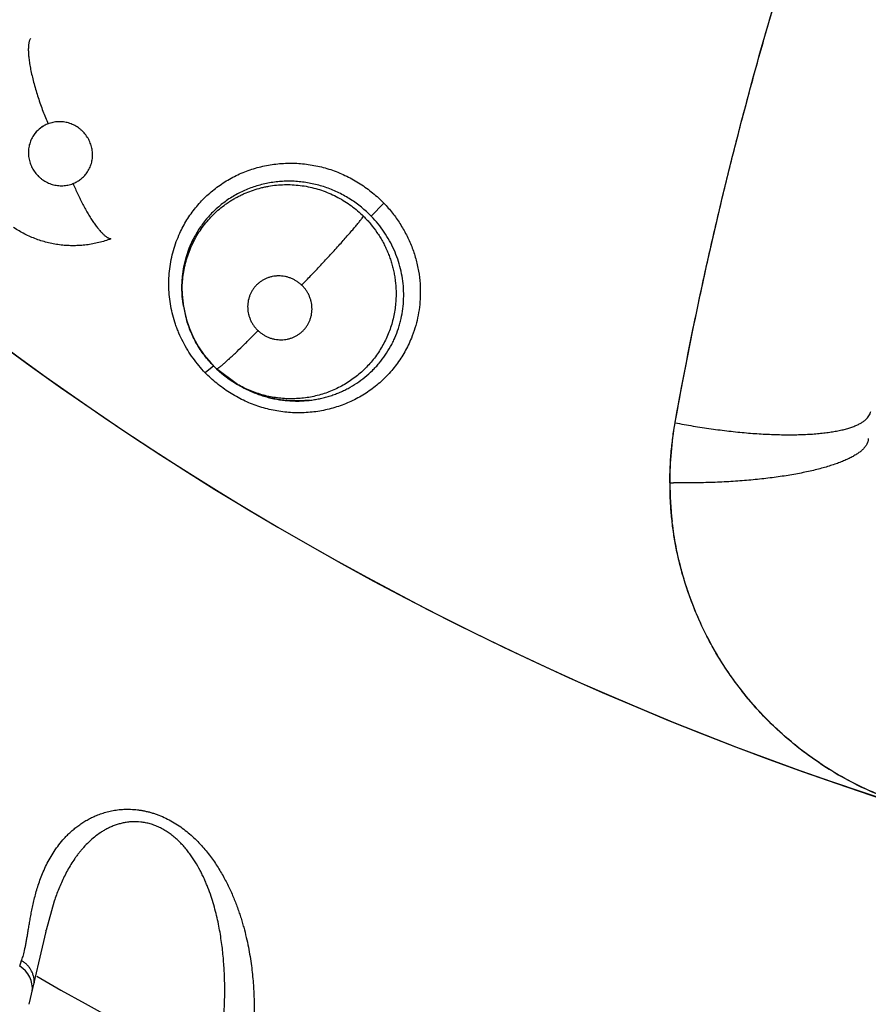
# Model space of a CAD drawing. Units: inches. Extents: x 0.7 to 21.3, y 0.5 to 16.
# Drawn here: x 7 to 7.1, y 14.3 to 14.4 of the extents above; entities that cross this region are included whole.
import ezdxf

# ---------------------------------------------------------------- set-up
doc = ezdxf.new("R2010")
doc.units = ezdxf.units.IN
doc.header["$LTSCALE"] = 1.21
doc.header["$MEASUREMENT"] = 0
doc.layers.get('0').update_dxf_attribs({"linetype": 'CONTINUOUS'})
doc.layers.add('AXIS', color=7, linetype='CONTINUOUS')

msp = doc.modelspace()

# ---------------------------------------------------------------- linework, layer by layer
at = {"color": 7, "linetype": 'CONTINUOUS'}
for p, q in [((7.0429507393, 14.4166843702), (7.0448077331, 14.4186071003)), ((7.015365337, 14.4038424039), (7.0152220034, 14.4049459786)), ((7.0154004497, 14.4035394566), (7.0153539265, 14.4038409219)), ((7.0154037639, 14.4035180276), (7.015400451, 14.4035394568)), ((7.0185944046, 14.3937558356), (7.019842063, 14.3947908782)), ((7.0202242338, 14.3943365949), (7.0202294123, 14.3943302399)), ((7.0233183213, 14.3920313578), (7.0202242345, 14.3943365944)), ((7.0233244827, 14.3920278288), (7.0233183213, 14.3920313578)), ((7.0233280276, 14.3920258), (7.0236858191, 14.3918211186)), ((6.9964389472, 14.3162389687), (6.995247715, 14.311976479)), ((6.9952046153, 14.311790331), (6.9927236051, 14.3011040721)), ((6.9952482378, 14.3119782216), (6.9952278497, 14.3118900723)), ((6.9952287355, 14.3118898784), (6.9952474394, 14.3119752904)), ((6.9913862287, 14.3067147192), (6.9916605023, 14.3075098837))]:
    msp.add_line(p, q, dxfattribs=at)
for points in [[(7.0152220034, 14.4049459786), (7.0151655734, 14.4063955775), (7.0152408502, 14.4078426154), (7.0154475825, 14.4092692112), (7.0157832641, 14.4106656124), (7.0162453131, 14.4120202195), (7.0168248372, 14.4133163644)], [(7.0154016592, 14.4035307908), (7.0154793495, 14.4030724107), (7.0158152353, 14.4016302693), (7.0162843118, 14.4002227571), (7.0168838342, 14.3988579804), (7.0176076126, 14.3975542236), (7.0184480211, 14.3963265972), (7.0193903136, 14.395188646), (7.0202294193, 14.3943302333)], [(7.0202294123, 14.3943302399), (7.0210419219, 14.3936101129), (7.0221164638, 14.3927928604), (7.0233259046, 14.3920262832)], [(7.0338704241, 14.3896993036), (7.0324632093, 14.3895982884), (7.0310488688, 14.3896198513), (7.0296367336, 14.3897633859), (7.0282440055, 14.3900266942), (7.0268769988, 14.3904073355), (7.0255387106, 14.3909054111), (7.024251692, 14.3915105259), (7.0236927935, 14.3918331988)]]:
    msp.add_lwpolyline(points, dxfattribs=at)
for centre, radius, start, end in [((7.2584556508, 14.7630234685), 0.4539896007, 230.0376424142, 310.1443776296), ((7.0308843273, 14.4062836879), 0.0157267971, 158.8064578963, 159.1321456945), ((7.0306308638, 14.4063891751), 0.0154523424, 153.4206407566, 158.8313770175), ((7.0311849429, 14.4062970519), 0.0160198995, 180.5298503402, 180.7095610057), ((7.0312171848, 14.4062975123), 0.0160521446, 180.7097804038, 181.600231388), ((7.0312481785, 14.4062982202), 0.0160831459, 181.5996686251, 187.8048487453), ((7.0310637139, 14.4059478647), 0.0158474874, 180.7992542665, 187.6411460043), ((7.0313422343, 14.4063113584), 0.0161781146, 187.8057123206, 188.7126186853), ((7.0309872268, 14.4059378771), 0.0157703514, 187.6421321434, 188.7475920073), ((7.031200229, 14.4059766604), 0.0159867832, 188.8465842076, 196.1632922983), ((7.0311028831, 14.4059493183), 0.0158856737, 196.1663126729, 196.6518061185), ((7.0320424708, 14.4064236775), 0.0168255316, 240.2338245533, 240.9560154276), ((7.0321240809, 14.4065785586), 0.0170005566, 240.9689717339, 247.2743748486), ((7.0320241701, 14.4059646893), 0.0163765584, 270.8242734878, 271.1615373782), ((7.0320282839, 14.4058244164), 0.0162362311, 271.1570575551, 276.4701979961), ((7.1370991874, 14.3777767839), 0.0503601573, 180.1812613839, 186.6549715442), ((7.0893240234, 14.535543521), 0.1579472071, 269.0623362064, 269.2505099061), ((7.1363233072, 14.377697536), 0.049595928, 219.833790357, 220.0887063511), ((7.1363118269, 14.3776625513), 0.0495629241, 236.1317419569, 236.3116255464), ((7.1363081366, 14.37764784), 0.0495486368, 236.3057403888, 250.6310894722), ((7.0592722681, 14.2971336069), 0.0657225581, 167.0267919504, 167.2647760243), ((6.9894837223, 14.3034471944), 0.00375, 352.9379133225, 59.6612388878), ((7.2584556508, 14.7630234682), 0.52875, 239.9769385133, 295.2968604826)]:
    msp.add_arc(centre, radius, start, end, dxfattribs=at)
for points, knots in [([(7.0875194436, 14.3864496426), (7.0891480404, 14.3955476111), (7.0928594308, 14.4137051926), (7.0997532859, 14.4406883991), (7.107974185, 14.4674056641), (7.1143224737, 14.484963), (7.1177126929, 14.4936724982)], [0, 0, 0, 0, 0.2485532981, 0.4981608637, 0.7486638504, 1, 1, 1, 1]), ([(7.0875284873, 14.3864869429), (7.0884815316, 14.3918302247), (7.0900335255, 14.3998287761), (7.0923360506, 14.4104500908), (7.0941797281, 14.4184044179), (7.09613663, 14.4263411176), (7.0982059717, 14.4342587354), (7.1003888031, 14.4421552046), (7.1019192482, 14.4474013253), (7.1027035514, 14.4500201867)], [0, 0, 0, 0, 0.2491458832, 0.3739361363, 0.4988685707, 0.6239426744, 0.7491569672, 0.8745100348, 1, 1, 1, 1]), ([(6.9929408897, 14.4427588991), (6.9929158128, 14.4427161155), (6.9928684625, 14.4426224283), (6.9928087175, 14.4424673787), (6.9927572395, 14.4422903488), (6.9927145925, 14.4420908744), (6.9926813336, 14.4418686157), (6.9926578418, 14.4416234613), (6.9926445552, 14.4413554354), (6.9926419187, 14.4410646441), (6.9926503472, 14.4407514033), (6.9926774255, 14.4402901114), (6.9927418017, 14.4396624225), (6.9928629004, 14.4388550372), (6.9930289361, 14.4379818322), (6.9932382975, 14.4370554577), (6.9934871654, 14.4360897244), (6.9937715142, 14.4350996711), (6.9940856534, 14.4341002209), (6.9944240794, 14.4331058998), (6.9947803988, 14.4321299672), (6.9951488228, 14.4311840459), (6.9954037864, 14.4305672755), (6.995532174, 14.4302656295)], [0, 0, 0, 0, 0.011468421, 0.0242177708, 0.0383773413, 0.0540593151, 0.0713559151, 0.0903205036, 0.1109903715, 0.1333963323, 0.1575552269, 0.1834424203, 0.2402432415, 0.3034016645, 0.372193461, 0.4457514244, 0.5229999714, 0.6027931835, 0.6839391637, 0.7652566564, 0.8456721679, 0.9241858906, 1, 1, 1, 1]), ([(6.995532174, 14.4302656295), (6.9953429585, 14.4301920536), (6.9949757178, 14.4300194902), (6.9942972827, 14.4295837585), (6.9938608254, 14.4291554007), (6.9936149597, 14.4288391597)], [0, 0, 0, 0, 0.2522620149, 0.5022623305, 1, 1, 1, 1]), ([(6.9955248252, 14.4302563348), (6.9953408385, 14.4301780451), (6.9949807221, 14.4300006067), (6.9944746123, 14.4296746245), (6.9940119278, 14.4292898145), (6.9937399055, 14.4289948105), (6.993615566, 14.4288387057)], [0, 0, 0, 0, 0.2498668009, 0.5004474117, 0.7506066369, 1, 1, 1, 1]), ([(7.0011250141, 14.4229240508), (7.0012797028, 14.4231214893), (7.0015542824, 14.4235461512), (7.0018512819, 14.4242444228), (7.0019999356, 14.424861656), (7.0020568855, 14.4253661973), (7.0020723198, 14.4258761582), (7.0020141818, 14.4265157321), (7.0018551466, 14.4271395813), (7.0016687658, 14.4276199658), (7.0014427139, 14.4280859833), (7.0010904651, 14.4286342564), (7.0006567492, 14.4291221753), (7.0002668317, 14.4294688232), (6.9998501113, 14.4297835315), (6.9992850723, 14.4301128077), (6.998675883, 14.4303481289), (6.9981724897, 14.4304738614), (6.9977896303, 14.4305353262), (6.9974038539, 14.4305633628), (6.9968902864, 14.4305586829), (6.9962553857, 14.4304782846), (6.995763187, 14.4303413621), (6.9955248252, 14.4302563348)], [0, 0, 0, 0, 0.061088893, 0.1224071447, 0.1840143135, 0.2149468248, 0.2459527638, 0.3081529234, 0.3706584592, 0.4020508809, 0.4335297558, 0.4966863842, 0.5600797138, 0.5918496872, 0.6236395304, 0.6871468644, 0.7504290616, 0.7819581232, 0.8133905299, 0.8447487971, 0.8760501541, 0.9383622788, 1, 1, 1, 1]), ([(6.993615566, 14.4288387057), (6.9934589189, 14.4286420396), (6.9931804534, 14.4282183666), (6.9928779928, 14.4275203122), (6.99272514, 14.4269023794), (6.9926651058, 14.4263968489), (6.99264676, 14.4258856591), (6.9927016476, 14.4252441244), (6.9928580826, 14.4246178891), (6.993042841, 14.4241354391), (6.9932675685, 14.4236672367), (6.9936186803, 14.4231161002), (6.9940519412, 14.4226253386), (6.994441901, 14.4222765245), (6.9948589383, 14.4219597549), (6.9954247946, 14.4216281255), (6.9960352681, 14.4213908781), (6.9965398981, 14.4212639416), (6.996923774, 14.4212017713), (6.9973106288, 14.4211731998), (6.9978256812, 14.4211773812), (6.9984624649, 14.4212575462), (6.9989561248, 14.4213946877), (6.9991951687, 14.4214799264)], [0, 0, 0, 0, 0.0610706159, 0.1223789655, 0.183981121, 0.214910778, 0.2459129455, 0.308103323, 0.3705987968, 0.4019877361, 0.4334647912, 0.4966215362, 0.5600188839, 0.5917923008, 0.6235865195, 0.6871034637, 0.750395034, 0.7819285685, 0.8133654096, 0.8447284932, 0.8760349298, 0.9383564114, 1, 1, 1, 1]), ([(7.014871416, 14.4142263176), (7.0151749299, 14.4148871248), (7.0158660299, 14.416171841), (7.0169224764, 14.4176578637), (7.0178730602, 14.4187611364), (7.0186371982, 14.4195434952), (7.0194499402, 14.4202769006), (7.0205950429, 14.4211860367), (7.0221331385, 14.4221882928), (7.0237859064, 14.4229946947), (7.0251633824, 14.4235146837), (7.0262225486, 14.4238404348), (7.0273022623, 14.424100874), (7.0287648488, 14.4243607133), (7.0302518938, 14.4244877182), (7.031744005, 14.4244807199), (7.0332390779, 14.4243834462), (7.0350973299, 14.424092995), (7.0369105069, 14.423583126), (7.0383183106, 14.4230463908), (7.0393494886, 14.4225793813), (7.0403509552, 14.42204986), (7.0416424301, 14.4212667614), (7.0431671766, 14.4201540821), (7.0442827265, 14.4191376732), (7.0448103446, 14.4186028189)], [0, 0, 0, 0, 0.0612900124, 0.122585331, 0.1532653976, 0.1839665098, 0.2146983099, 0.2454710945, 0.3071325416, 0.3690090333, 0.4000514592, 0.4311617613, 0.4623453574, 0.4936035329, 0.5563075803, 0.5877755039, 0.6193078208, 0.6825167793, 0.7459014151, 0.7776562317, 0.8094391842, 0.8412499009, 0.8730789037, 0.936676911, 1, 1, 1, 1]), ([(6.9991951687, 14.4214799264), (6.9993818168, 14.4215589966), (6.9997469574, 14.4217389456), (7.0002592258, 14.4220709458), (7.0007264434, 14.4224635874), (7.0010001933, 14.4227647345), (7.0011250141, 14.4229240508)], [0, 0, 0, 0, 0.2498187762, 0.500387584, 0.7505696667, 1, 1, 1, 1]), ([(6.999202508, 14.4214895827), (6.9994248737, 14.4209692154), (6.9997724526, 14.4201943707), (7.0002646393, 14.4191789097), (7.0006448773, 14.4184350184), (7.0010328736, 14.4177174997), (7.0014246931, 14.4170346705), (7.0018165326, 14.4163946583), (7.0022040471, 14.415804706), (7.0025834166, 14.4152713168), (7.0029504717, 14.4147995417), (7.0033019255, 14.4143933862), (7.0035882842, 14.414101847), (7.0038077946, 14.4139047894), (7.0039608106, 14.413779699), (7.0041078771, 14.4136718335), (7.0042487835, 14.413581035), (7.004383478, 14.4135070859), (7.0045472162, 14.4134337847), (7.0046715492, 14.4133971132), (7.0047522411, 14.4133846272)], [0, 0, 0, 0, 0.1694365424, 0.2541953453, 0.3378613483, 0.4195592044, 0.4984081906, 0.5735523708, 0.6442193164, 0.7097075112, 0.7694832263, 0.8231263015, 0.870447287, 0.891719422, 0.911423754, 0.929600409, 0.9462983417, 0.9615829396, 0.975551915, 1, 1, 1, 1]), ([(7.0152177684, 14.4057268059), (7.0152125259, 14.4061060936), (7.015229267, 14.4068631621), (7.0153190594, 14.4078047162), (7.015431317, 14.4085509089), (7.0155357772, 14.4091080209), (7.0156609764, 14.4096625951), (7.01580716, 14.4102138611), (7.0159737383, 14.4107602743), (7.0162213433, 14.4114780839), (7.0165784072, 14.4123545761), (7.0170837725, 14.4133702792), (7.0176653516, 14.414347112), (7.0183200122, 14.4152816258), (7.0190420375, 14.4161669695), (7.0198266087, 14.4169950919), (7.0206714746, 14.4177609508), (7.0214236104, 14.418345081), (7.0220530255, 14.4187797004), (7.0225389518, 14.4190893455), (7.0230355529, 14.4193803779), (7.0235414747, 14.4196516023), (7.0240562392, 14.4199029372), (7.0247554148, 14.4202124914), (7.0256538101, 14.4205516667), (7.0265775948, 14.4208230841), (7.0273296246, 14.4209989971), (7.0280877449, 14.4211464372), (7.0290433653, 14.4212775243), (7.0301999056, 14.4213492224), (7.0313624548, 14.4213332369), (7.0325248786, 14.4212319717), (7.0336767821, 14.4210467346), (7.0348098255, 14.4207772825), (7.0359206085, 14.4204239408), (7.03700642, 14.4199882804), (7.0380598457, 14.419475286), (7.0390704732, 14.4188873789), (7.0400330509, 14.4182303561), (7.0409466267, 14.4175050455), (7.0415198205, 14.4169777688), (7.0417973146, 14.416703487)], [0, 0, 0, 0, 0.0308908927, 0.0616056865, 0.0769544452, 0.0923309608, 0.1077551861, 0.1232432022, 0.1387653642, 0.154264319, 0.1850684087, 0.2157633528, 0.2465673405, 0.2775631385, 0.3086000022, 0.3395199646, 0.3703748745, 0.4013762808, 0.4169938633, 0.4326534945, 0.4482887122, 0.4638576623, 0.4793900524, 0.4949278411, 0.5261153241, 0.5575150421, 0.5732595743, 0.5889984609, 0.6203978352, 0.6517328233, 0.6832771623, 0.7149923236, 0.7466726143, 0.778204499, 0.8097494597, 0.8415101722, 0.8733988899, 0.9050841188, 0.9366404178, 0.9682257465, 1, 1, 1, 1]), ([(7.0429507391, 14.4166843704), (7.0427219837, 14.4169195612), (7.0422522605, 14.4173756936), (7.0415108595, 14.4180170358), (7.0407356953, 14.4186133441), (7.039927283, 14.4191653183), (7.0390856458, 14.4196717228), (7.0382142249, 14.4201293331), (7.0373198726, 14.4205362685), (7.0364076761, 14.4208894324), (7.0354793173, 14.421187698), (7.0345346663, 14.4214310168), (7.0335759656, 14.421619249), (7.0326082364, 14.421752093), (7.0316382053, 14.4218285546), (7.0306701635, 14.4218472603), (7.0297055194, 14.4218079996), (7.028744879, 14.4217120354), (7.0277914724, 14.4215587936), (7.0268514116, 14.4213492119), (7.0259301212, 14.4210846529), (7.0250306625, 14.4207666245), (7.02415294, 14.4203955316), (7.0232987302, 14.419970364), (7.0224722248, 14.4194946563), (7.0216791895, 14.4189719983), (7.0209238849, 14.4184041588), (7.0202065732, 14.4177913537), (7.0195277122, 14.4171341851), (7.0188890003, 14.4164356002), (7.0182939482, 14.4157001012), (7.017746388, 14.4149320695), (7.0172489876, 14.4141338655), (7.0169516039, 14.4135828642), (7.0168115947, 14.4133031239)], [0, 0, 0, 0, 0.0319504409, 0.0637199227, 0.0954144885, 0.1271377034, 0.1589950649, 0.191014111, 0.222935891, 0.2546300396, 0.2862178729, 0.3178389592, 0.3495711448, 0.3813084106, 0.412910789, 0.4442744728, 0.475540132, 0.5068732299, 0.5382351029, 0.5695207346, 0.6006100211, 0.6315221731, 0.6623711435, 0.6933529436, 0.7243836139, 0.7551823734, 0.7857872221, 0.8163459029, 0.8469970604, 0.8777402077, 0.90846813, 0.9390719267, 0.9695365719, 1, 1, 1, 1]), ([(7.0448103446, 14.4186028189), (7.0452434454, 14.4181420306), (7.0460698013, 14.4171809613), (7.0471734064, 14.4156345626), (7.0479677443, 14.414265459), (7.0485178669, 14.4131297558), (7.0488850113, 14.4122602117), (7.0492055946, 14.4113744797), (7.0495705751, 14.410176739), (7.049910354, 14.408650848), (7.0501298482, 14.406793544), (7.0501494117, 14.4055484699), (7.0501273065, 14.404928654)], [0, 0, 0, 0, 0.125939868, 0.2520252315, 0.3778611613, 0.4406233627, 0.5032504508, 0.5657490323, 0.628130452, 0.7525236655, 0.8764834685, 1, 1, 1, 1]), ([(7.0327341202, 14.4065957293), (7.0331885269, 14.4070610655), (7.0341247515, 14.4080295741), (7.0355397233, 14.4095216084), (7.0369608907, 14.4110505589), (7.0381101586, 14.4123146358), (7.0389717089, 14.4132817958), (7.039555061, 14.4139465399), (7.0400836918, 14.4145594944), (7.0405521312, 14.4151137285), (7.0409568826, 14.4156046382), (7.0412963877, 14.4160292636), (7.041570915, 14.4163869347), (7.0417293063, 14.4166051402), (7.0417973163, 14.4167034871)], [0, 0, 0, 0, 0.1436397835, 0.2974858188, 0.4541187303, 0.6046378863, 0.6747762106, 0.7401689518, 0.7999559594, 0.8535325789, 0.9004301939, 0.9404666668, 0.9735927962, 1, 1, 1, 1]), ([(7.0417973156, 14.4167034879), (7.0421652179, 14.4163398442), (7.042863711, 14.4155803791), (7.0436404884, 14.4145527999), (7.0441996315, 14.4136927101), (7.0445883727, 14.413027117), (7.0449450297, 14.4123423836), (7.0452685456, 14.4116425142), (7.0455573728, 14.4109313963), (7.0458104274, 14.4102110419), (7.0460277065, 14.409481574), (7.0462093791, 14.4087427052), (7.0463554812, 14.4079950649), (7.0465027972, 14.4069905229), (7.0465600873, 14.4062300313), (7.0465738825, 14.4057233227)], [0, 0, 0, 0, 0.1264936513, 0.2518657719, 0.3144960651, 0.3772705463, 0.4402744021, 0.5032155646, 0.5657408984, 0.6278900391, 0.6898454719, 0.7517904179, 0.8138774017, 0.8760479142, 1, 1, 1, 1]), ([(7.0476754167, 14.4060848897), (7.0476458406, 14.4065741491), (7.0475428021, 14.4075499041), (7.0472586805, 14.4089929007), (7.0468432681, 14.4104075717), (7.0462992961, 14.4117860472), (7.0456347705, 14.4131169835), (7.0448530893, 14.4143847585), (7.0439626006, 14.4155818399), (7.0432992977, 14.4163260171), (7.0429507435, 14.4166843771)], [0, 0, 0, 0, 0.124094761, 0.2480224572, 0.3718656765, 0.4968530473, 0.6227254024, 0.7480017542, 0.873434386, 1, 1, 1, 1]), ([(7.0047521983, 14.4133846109), (7.0044628869, 14.4132740453), (7.0038791401, 14.4130708745), (7.0029882483, 14.412820212), (7.0020857011, 14.41262421), (7.0011715197, 14.4124818859), (7.0002460738, 14.4123944019), (6.9993137445, 14.4123629565), (6.9983812329, 14.412386242), (6.9974541297, 14.4124649083), (6.9965340506, 14.412599163), (6.995620836, 14.4127890408), (6.9947165588, 14.413033534), (6.9938258584, 14.4133307866), (6.9929549101, 14.4136788792), (6.9921076875, 14.414077396), (6.9912852402, 14.4145256342), (6.9907545603, 14.4148561809), (6.9904936714, 14.4150294723)], [0, 0, 0, 0, 0.0623310502, 0.1243015499, 0.1861451216, 0.2480906087, 0.3103876475, 0.3731066143, 0.4357178024, 0.4980059781, 0.5602442041, 0.6227316621, 0.6856100497, 0.7486573303, 0.8115987333, 0.8742610617, 0.9369688086, 1, 1, 1, 1]), ([(7.0185823262, 14.3937372618), (7.0179404121, 14.3944149017), (7.0170449569, 14.3954996229), (7.0160108826, 14.3970558567), (7.0153200467, 14.3982743365), (7.0148205996, 14.399327291), (7.0144705775, 14.4001884888), (7.0141547656, 14.4010596577), (7.0138229751, 14.4021677736), (7.0134284679, 14.4039678886), (7.0132376306, 14.4058029374), (7.0132558356, 14.4076360609), (7.0133735484, 14.4090017665), (7.0135937195, 14.4103516546), (7.013914983, 14.4116785224), (7.014335876, 14.4129748616), (7.0146822274, 14.4138144183), (7.014871416, 14.4142263176)], [0, 0, 0, 0, 0.1266584818, 0.1900770768, 0.2533993561, 0.3165539764, 0.3480602785, 0.3795148847, 0.4422701684, 0.5048482371, 0.6294103468, 0.6914909399, 0.7534242665, 0.8152263533, 0.8769107367, 0.9384937026, 1, 1, 1, 1]), ([(7.0161891377, 14.4118857902), (7.0161019926, 14.4116571949), (7.015938539, 14.411196553), (7.015726755, 14.410495957), (7.0155489119, 14.4097879241), (7.0154042209, 14.4090732524), (7.0152925867, 14.4083515007), (7.0151883363, 14.4073776819), (7.0151611801, 14.4066407373), (7.0151657284, 14.4061489079)], [0, 0, 0, 0, 0.125230532, 0.2500946214, 0.374521492, 0.4987853534, 0.6232228488, 0.7482259718, 1, 1, 1, 1]), ([(7.0327341199, 14.4065957296), (7.0326202634, 14.4067037762), (7.0323828852, 14.4069086217), (7.0319992998, 14.4071803775), (7.0316596207, 14.4073758312), (7.0313768042, 14.4075123293), (7.031088314, 14.4076351729), (7.0307188293, 14.4077623411), (7.0302633297, 14.4078706824), (7.0298000247, 14.4079343417), (7.0294110539, 14.4079504608), (7.0291016294, 14.4079402533), (7.0287944388, 14.407914767), (7.0284134071, 14.407854734), (7.0279669224, 14.4077379919), (7.0275363594, 14.407578069), (7.0271935806, 14.4074101296), (7.0269308277, 14.4072554104), (7.0266766418, 14.407088231), (7.0263764806, 14.4068567237), (7.0260473702, 14.4065436991), (7.025751804, 14.4061988375), (7.0254919821, 14.4058267574), (7.025271588, 14.405430844), (7.0251227209, 14.4050836462), (7.0250244028, 14.4047970357), (7.0249401813, 14.4045052525), (7.0248629315, 14.4041336244), (7.0248145014, 14.4036799405), (7.0248113276, 14.4032216247), (7.0248531187, 14.4027635605), (7.0249397212, 14.4023108476), (7.0250480868, 14.4019412716), (7.025156614, 14.40165149), (7.0252791436, 14.4013662134), (7.0254574682, 14.4010212636), (7.025711191, 14.400629119), (7.0260023082, 14.4002609768), (7.0262194734, 14.4000338362), (7.0263334705, 14.3999256602)], [0, 0, 0, 0, 0.0318891147, 0.0635854502, 0.0953744373, 0.1113758297, 0.127364242, 0.1590576948, 0.1906298315, 0.2223368669, 0.2539270115, 0.2695879812, 0.285211509, 0.3165296703, 0.3478169334, 0.3788162062, 0.4096922723, 0.425223145, 0.4407419394, 0.4714805401, 0.5020909481, 0.5328586409, 0.5636010378, 0.5941363664, 0.6247579312, 0.64020702, 0.6556749408, 0.6864346904, 0.7171829942, 0.74822382, 0.7793975103, 0.8104808081, 0.8417233049, 0.8575106749, 0.8733259043, 0.9047810253, 0.9362701064, 0.9680720594, 1, 1, 1, 1]), ([(7.0263334705, 14.3999256602), (7.0264476175, 14.3998173417), (7.0266865211, 14.399611807), (7.027071018, 14.3993392212), (7.0274786807, 14.3991047762), (7.027835517, 14.3989433417), (7.0281297284, 14.398834773), (7.0284281671, 14.3987403863), (7.0288076901, 14.3986501916), (7.0292705027, 14.3985863388), (7.0297364974, 14.3985678836), (7.0302002206, 14.3985949916), (7.0306572205, 14.3986672933), (7.0311032958, 14.3987848131), (7.0315344176, 14.3989447007), (7.0319452515, 14.3991460432), (7.0323321071, 14.3993876677), (7.0326921902, 14.3996669188), (7.0330221079, 14.3999796772), (7.0333175327, 14.4003239759), (7.0335765552, 14.4006962997), (7.0337967668, 14.4010932328), (7.0339756914, 14.4015101355), (7.03408944, 14.4018709901), (7.0341584523, 14.4021664339), (7.0342130775, 14.4024658286), (7.0342535082, 14.4028443786), (7.0342561106, 14.4033022439), (7.034213467, 14.4037602501), (7.0341271614, 14.4042136181), (7.0339969747, 14.4046573592), (7.033852385, 14.4050156934), (7.0337160307, 14.4052946299), (7.0335661509, 14.4055677889), (7.0333544922, 14.4058948027), (7.0330642183, 14.4062621312), (7.0328478166, 14.406487832), (7.0327341199, 14.4065957296)], [0, 0, 0, 0, 0.0319710379, 0.0639144948, 0.0956242294, 0.1273699151, 0.1433538351, 0.159319187, 0.1909426712, 0.2224751744, 0.2540958227, 0.2855401749, 0.3167003156, 0.3479431089, 0.379108217, 0.4099704494, 0.4407361488, 0.4716150222, 0.5023975548, 0.5329405869, 0.5636263836, 0.5943913746, 0.6250052228, 0.6556492573, 0.6711219987, 0.6866241402, 0.7174605549, 0.7483298743, 0.7794982891, 0.8107706806, 0.8419508597, 0.8733053474, 0.8891443545, 0.9050116633, 0.9365871805, 0.9681541903, 1, 1, 1, 1]), ([(7.0465738825, 14.4057233232), (7.0465832646, 14.4053787157), (7.0465793894, 14.4046902068), (7.0465046109, 14.4036607131), (7.0463610683, 14.4026381411), (7.0461505264, 14.4016268556), (7.0458751304, 14.4006342821), (7.0455350546, 14.3996672205), (7.0451330294, 14.3987269655), (7.0446686892, 14.3978144785), (7.0441441419, 14.3969342774), (7.0435628945, 14.3960929792), (7.0429293971, 14.3952949291), (7.0422442622, 14.3945420369), (7.0415082406, 14.3938359015), (7.0407254851, 14.3931783719), (7.0399019612, 14.3925743365), (7.039042014, 14.392028169), (7.0381479693, 14.3915419065), (7.0372207925, 14.3911160886), (7.0362636938, 14.3907516114), (7.0352829364, 14.3904498777), (7.0342858185, 14.390213328), (7.0332759222, 14.3900444152), (7.0322549509, 14.3899427169), (7.0308823242, 14.3898962611), (7.0295065948, 14.389985953), (7.0281504189, 14.3902093333), (7.0271439015, 14.3904427468), (7.0261509221, 14.3907433948), (7.0251777979, 14.3911074176), (7.02423209, 14.3915326195), (7.0236228734, 14.3918560326), (7.0233242349, 14.3920272402)], [0, 0, 0, 0, 0.0314901775, 0.0628389186, 0.094220503, 0.1257435458, 0.157129951, 0.1882434173, 0.2193140809, 0.2504722612, 0.28169742, 0.3128414138, 0.3438097391, 0.3747031099, 0.4057572356, 0.4369108903, 0.4680171544, 0.4989801975, 0.5298971282, 0.5609112703, 0.5921087724, 0.6233811166, 0.6545773321, 0.6856501148, 0.7168436062, 0.7482286261, 0.8110380573, 0.8423428994, 0.8737145258, 0.9053471176, 0.9370480963, 0.968555617, 1, 1, 1, 1]), ([(7.0338578863, 14.3896916004), (7.0341060677, 14.3897197925), (7.0346013548, 14.3897877574), (7.0353392492, 14.3899239505), (7.0360710391, 14.3900947972), (7.0367942513, 14.390300483), (7.0375053867, 14.3905392578), (7.0382010588, 14.3908095507), (7.0388793941, 14.3911109365), (7.0397613174, 14.3915545687), (7.0408233823, 14.3921888879), (7.042018315, 14.3930647023), (7.0429367855, 14.3938858382), (7.0436185542, 14.3945888587), (7.0442655667, 14.3953236684), (7.0450084283, 14.3963013041), (7.0456544322, 14.3973460458), (7.0461088294, 14.3982147979), (7.0465198926, 14.3991014619), (7.046868241, 14.4000175875), (7.0471501411, 14.4009579982), (7.0473885458, 14.4019145878), (7.047602606, 14.4031283222), (7.0477200777, 14.4046037654), (7.0477052686, 14.4055910668), (7.0476754167, 14.40608489)], [0, 0, 0, 0, 0.0316536198, 0.0633278712, 0.0950585055, 0.1268489598, 0.1585775599, 0.1900886884, 0.2213956966, 0.2526066738, 0.3151556485, 0.37790915, 0.4400827302, 0.4710218489, 0.5019748363, 0.5641146415, 0.6263697438, 0.6573852687, 0.6883169246, 0.7501859811, 0.7813703557, 0.8126935755, 0.8750814368, 0.9373048811, 1, 1, 1, 1]), ([(7.0501266372, 14.404910152), (7.050107442, 14.4043868971), (7.0500238696, 14.4033428222), (7.0497639083, 14.4017956234), (7.0493711422, 14.4002801672), (7.0490214336, 14.3992975834), (7.0488251304, 14.3988158208)], [0, 0, 0, 0, 0.2508647228, 0.5010887599, 0.7507573914, 1, 1, 1, 1]), ([(7.0175772503, 14.3976067221), (7.0173968422, 14.3979009233), (7.0170543132, 14.3985026449), (7.0165993419, 14.3994391708), (7.0162043197, 14.4004045821), (7.0159828363, 14.4010647268), (7.0158833931, 14.4013972029)], [0, 0, 0, 0, 0.2487237619, 0.4985869874, 0.7498935509, 1, 1, 1, 1]), ([(7.0202294193, 14.3943302333), (7.020243117, 14.3943172394), (7.020275422, 14.3943193262), (7.0203081975, 14.3943285379), (7.0203329667, 14.3943376432), (7.0203605238, 14.3943498851), (7.0203912942, 14.3943653744), (7.020425186, 14.3943841349), (7.0204771825, 14.3944150975), (7.0205500447, 14.3944625571), (7.0206466071, 14.3945305474), (7.0207561286, 14.3946122787), (7.0208786066, 14.3947078517), (7.0210139578, 14.3948172617), (7.0211620262, 14.3949404481), (7.0213852428, 14.3951307124), (7.0216935154, 14.3954019105), (7.0220956332, 14.3957664308), (7.0225391844, 14.3961782984), (7.0232013491, 14.3968052656), (7.0240898131, 14.397667904), (7.0251977731, 14.3987699835), (7.0259521069, 14.3995353825), (7.0263334707, 14.39992566)], [0, 0, 0, 0, 0.0068087386, 0.0094800476, 0.0126159715, 0.0162409858, 0.0203737957, 0.025027308, 0.0302104937, 0.0421939941, 0.0563747278, 0.0727934047, 0.0914707838, 0.1123963934, 0.1355548586, 0.1609295347, 0.2181667805, 0.2836139737, 0.3566531035, 0.4364447184, 0.6124626828, 0.8032174307, 1, 1, 1, 1]), ([(7.0202242343, 14.3943365943), (7.0199687553, 14.3945794424), (7.0194736826, 14.395082585), (7.0185544695, 14.3961468624), (7.0179434418, 14.3970095542), (7.0175772503, 14.3976067221)], [0, 0, 0, 0, 0.2507512981, 0.5016726605, 1, 1, 1, 1]), ([(7.0488251304, 14.3988158208), (7.0485448132, 14.3981278728), (7.0478950557, 14.3967866969), (7.0468771787, 14.3952269409), (7.0459496478, 14.3940643537), (7.0451989435, 14.3932376278), (7.0443956826, 14.3924603188), (7.0432585211, 14.3914934463), (7.0420291526, 14.3906358469), (7.0407255572, 14.3898991212), (7.0397116588, 14.3894079398), (7.0386664372, 14.3889814531), (7.0375936697, 14.3886218855), (7.0364977683, 14.3883297825), (7.0350105103, 14.3880309542), (7.0334946389, 14.387870287), (7.0319708438, 14.387849878), (7.0304422459, 14.3879241201), (7.0285395754, 14.3881937004), (7.0266808686, 14.3886931634), (7.0252368821, 14.3892277126), (7.0241788573, 14.3896962607), (7.0231511086, 14.3902300368), (7.0218259126, 14.3910222795), (7.0202624038, 14.3921527182), (7.0191209357, 14.3931902634), (7.0185823262, 14.3937372618)], [0, 0, 0, 0, 0.0612959609, 0.1225823498, 0.1532533145, 0.1839424262, 0.2146601717, 0.2454170317, 0.3070406712, 0.3379459556, 0.3689083577, 0.3999338702, 0.431030548, 0.4622031211, 0.4934521219, 0.5561403796, 0.5876033483, 0.6191331381, 0.6823451254, 0.7457489916, 0.7775209694, 0.809326128, 0.8411627113, 0.873017981, 0.9366579366, 1, 1, 1, 1]), ([(7.0255838072, 14.3908863926), (7.0258497414, 14.3907754483), (7.0263857298, 14.3905673406), (7.0272019905, 14.3902972182), (7.0280272819, 14.3900705462), (7.0288608997, 14.3898863249), (7.0297032482, 14.3897447285), (7.0308348471, 14.3896140535), (7.0316905985, 14.3895816366), (7.0322597598, 14.3895898255)], [0, 0, 0, 0, 0.1262474482, 0.25178889, 0.3765468163, 0.5010595269, 0.6256822836, 0.7506057205, 1, 1, 1, 1]), ([(7.0875145045, 14.3864085138), (7.0883916318, 14.3862371493), (7.0901472787, 14.3859178534), (7.0927789078, 14.3855094245), (7.0953852305, 14.3851750197), (7.0979391037, 14.3849180959), (7.1004139495, 14.3847412617), (7.1027840052, 14.3846462963), (7.1046823394, 14.3846358758), (7.1061292919, 14.3846713302), (7.1071547907, 14.3847182886), (7.1081364918, 14.384785905), (7.1090718507, 14.3848740118), (7.1099584435, 14.3849823615), (7.1107939808, 14.3851106633), (7.1115763141, 14.3852585814), (7.112303446, 14.3854257111), (7.1129735364, 14.3856116327), (7.1135849168, 14.3858158638), (7.1141360956, 14.3860379167), (7.1146257614, 14.3862773068), (7.1150527892, 14.386533574), (7.115416165, 14.3868063715), (7.1157149375, 14.3870954821), (7.1159479448, 14.3874006663), (7.1160874723, 14.3876711605), (7.1161627429, 14.3878918943), (7.1161887645, 14.3880035328), (7.1161988706, 14.3880595494)], [0, 0, 0, 0, 0.0896883837, 0.1790543767, 0.2672303156, 0.3533582655, 0.436608713, 0.5161889435, 0.5913557798, 0.6270705624, 0.6614325071, 0.6943690767, 0.7258132364, 0.7557051494, 0.783992473, 0.8106315483, 0.8355894598, 0.8588449572, 0.8803922778, 0.9002438823, 0.9184358754, 0.9350354661, 0.9501496537, 0.9639383076, 0.9766274591, 0.9885196562, 0.9942876953, 1, 1, 1, 1]), ([(7.0867392821, 14.3776174644), (7.0867374883, 14.3790906711), (7.0868333765, 14.3813017761), (7.0871577602, 14.3842294823), (7.0873849997, 14.3856842726), (7.0875145044, 14.3864085138)], [0, 0, 0, 0, 0.5002378591, 0.7501782463, 1, 1, 1, 1]), ([(7.1206322732, 14.3306392042), (7.1192155872, 14.3311139761), (7.1164212326, 14.3321914027), (7.1123910896, 14.334172044), (7.108556675, 14.3365046938), (7.1049596932, 14.3391742699), (7.1016273864, 14.3421502396), (7.0985838291, 14.3454043087), (7.0958532991, 14.3489093037), (7.0934519843, 14.3526324933), (7.091393748, 14.3565418289), (7.089693024, 14.3606056121), (7.0885832384, 14.3640973816), (7.0878871527, 14.3669347303), (7.0874624118, 14.3690799481), (7.0871904772, 14.3708801512), (7.0870230862, 14.3723252328), (7.086889088, 14.3737723066), (7.0867828141, 14.3755851996), (7.0867391162, 14.3784870202), (7.0869125111, 14.3821077424), (7.0872775244, 14.3849827331), (7.0875124757, 14.3864089944)], [0, 0, 0, 0, 0.0634176158, 0.1269184321, 0.1903609864, 0.2536510604, 0.3167798636, 0.3797374201, 0.442511072, 0.5051110666, 0.5675397878, 0.6297897871, 0.6918559957, 0.7228282724, 0.7537566675, 0.7846441726, 0.8000750418, 0.8154979872, 0.846322934, 0.8771264236, 0.9386469231, 1, 1, 1, 1]), ([(7.115844823, 14.384080886), (7.1158448356, 14.3840251253), (7.1158388947, 14.3839129122), (7.1158121798, 14.3837450981), (7.1157676905, 14.3835775366), (7.1156832172, 14.3833505539), (7.1155298697, 14.3830663186), (7.1152796944, 14.3827360281), (7.1149611525, 14.3824102652), (7.1145751706, 14.3820895198), (7.114122693, 14.381774262), (7.1136047982, 14.3814651531), (7.1130227472, 14.3811629256), (7.1123780083, 14.380868329), (7.1116722331, 14.3805821422), (7.110907262, 14.380305126), (7.1100851092, 14.3800380215), (7.1092079512, 14.3797815618), (7.1082781239, 14.3795364347), (7.1072981092, 14.3793033119), (7.1062705267, 14.3790828248), (7.1048158903, 14.3788017256), (7.1028989332, 14.3784884565), (7.1004934355, 14.3781772615), (7.0984097379, 14.3779716204), (7.0966915365, 14.3778381693), (7.0953727059, 14.3777539705), (7.0940383238, 14.3776870279), (7.0926920308, 14.3776364934), (7.0915641904, 14.3776090384), (7.0906587165, 14.3775978287), (7.0899782831, 14.3775941905), (7.0892975788, 14.3775942717), (7.0883907618, 14.3775978657), (7.0877109045, 14.3776038973), (7.0872579638, 14.3776098272)], [0, 0, 0, 0, 0.0054959327, 0.0110511661, 0.0167202703, 0.0225544757, 0.0348903387, 0.0483856954, 0.0632693886, 0.0796995524, 0.0977793008, 0.1175706231, 0.1391047491, 0.162388858, 0.1874121913, 0.2141489903, 0.2425612676, 0.2726012193, 0.3042118072, 0.3373286662, 0.3718806879, 0.4077904885, 0.4833457505, 0.5632822198, 0.6468216267, 0.6896867304, 0.7331389762, 0.7770695254, 0.8213688391, 0.8659235822, 0.8882611855, 0.9106209335, 0.9329895252, 0.9553530663, 1, 1, 1, 1]), ([(7.0908257616, 14.3579619309), (7.0903484502, 14.3590634021), (7.089474767, 14.3612993544), (7.0884148928, 14.3647357576), (7.0876086568, 14.3682322598), (7.0872397074, 14.3705936331), (7.0870976156, 14.371777784)], [0, 0, 0, 0, 0.25083983, 0.5010883875, 0.7507896483, 1, 1, 1, 1]), ([(7.0982383023, 14.3459282351), (7.0974828474, 14.3468338738), (7.0963982347, 14.3482327284), (7.0950562097, 14.3501697159), (7.0937869739, 14.3521485886), (7.0923361836, 14.3547001165), (7.0913238042, 14.3568173819), (7.0908565735, 14.3578909799)], [0, 0, 0, 0, 0.2508908439, 0.376134514, 0.5012274774, 0.7509173615, 1, 1, 1, 1]), ([(7.108691143, 14.3365094071), (7.1077272256, 14.337156358), (7.1058457758, 14.3385175186), (7.1031766004, 14.3407498441), (7.1006744153, 14.3431587556), (7.0991235492, 14.3448757876), (7.0983800243, 14.3457591052)], [0, 0, 0, 0, 0.2506540419, 0.5009085644, 0.7507076583, 1, 1, 1, 1]), ([(6.9916605028, 14.3075098837), (6.9916957446, 14.3076051561), (6.9917670769, 14.3078119687), (6.9918701699, 14.3081480424), (6.9919754042, 14.3085323684), (6.9920813623, 14.3089653141), (6.9921862604, 14.309447165), (6.9922906916, 14.3099774005), (6.9923962986, 14.3105551166), (6.9925044618, 14.3111793643), (6.9926164282, 14.3118491331), (6.9927343786, 14.3125630685), (6.9928628053, 14.3133192517), (6.9930057586, 14.3141157048), (6.9931674184, 14.3149503124), (6.9933517513, 14.3158204857), (6.9935649841, 14.3167225176), (6.9938133131, 14.317652086), (6.9941029974, 14.3186047191), (6.9944401351, 14.319576289), (6.994832716, 14.3205627771), (6.9952895551, 14.3215594629), (6.9958188511, 14.3225597169), (6.9964292241, 14.3235543642), (6.9971296879, 14.3245333962), (6.9977911795, 14.3253206348), (6.998373585, 14.325932355), (6.9988456626, 14.3263850911), (6.9993517795, 14.3268255801), (6.9998949062, 14.3272519435), (7.0004769049, 14.3276618371), (7.0010990716, 14.3280510292), (7.0017624575, 14.3284143719), (7.0024693897, 14.3287463741), (7.0032222296, 14.3290415183), (7.004020922, 14.3292940852), (7.0048637989, 14.3294971631), (7.0057509093, 14.3296425653), (7.0066839952, 14.3297206732), (7.0076599931, 14.3297240877), (7.0084951396, 14.329659909), (7.0091748428, 14.3295644897), (7.0096935607, 14.3294688591), (7.0102170166, 14.329349102), (7.0107429412, 14.3292056726), (7.0112674362, 14.3290391507), (7.0119622706, 14.3287863213), (7.0128179335, 14.3284141574), (7.013811209, 14.3278859888), (7.014764148, 14.327286952), (7.0156664637, 14.3266266643), (7.0165140001, 14.3259187439), (7.0173056008, 14.3251751775), (7.0180399367, 14.3244050377), (7.0187203233, 14.3236136313), (7.0193522799, 14.3228059766), (7.0199377355, 14.3219884291), (7.0204774103, 14.3211674045), (7.020973792, 14.3203465853), (7.0214319104, 14.3195273493), (7.0218554643, 14.3187098148), (7.0222467087, 14.3178945809), (7.0226077651, 14.31708336), (7.0229405398, 14.3162784779), (7.0232466174, 14.3154822234), (7.0235271756, 14.3146962018), (7.0237837844, 14.3139211737), (7.024018449, 14.3131572052), (7.0243022601, 14.312162708), (7.0246120075, 14.3109449199), (7.0250161444, 14.3090686495), (7.0253801306, 14.306834302), (7.0256066066, 14.3046742825), (7.0257104463, 14.3030515983), (7.0257548271, 14.3019149831), (7.0257726961, 14.3008292828), (7.0257672509, 14.2997931102), (7.02574105, 14.2988056545), (7.025696757, 14.2978662922), (7.0256371409, 14.2969746152), (7.0255645294, 14.2961307265), (7.0254804816, 14.2953353098), (7.0253867055, 14.2945893367), (7.0252848759, 14.2938936988), (7.0251765539, 14.2932488399), (7.0250619932, 14.2926549104), (7.0249781517, 14.2922771176), (7.024934915, 14.2920968484)], [0, 0, 0, 0, 0.0039920291, 0.0085948576, 0.0138125556, 0.0196493236, 0.0261091718, 0.0331904514, 0.040886282, 0.0491884437, 0.0580879142, 0.0675725588, 0.0776255489, 0.0882302852, 0.0993716309, 0.1110329039, 0.1231835102, 0.1357932028, 0.1488385671, 0.1623048252, 0.1761965059, 0.1905474476, 0.205370984, 0.2206427264, 0.2363742427, 0.2526369859, 0.2610039448, 0.2695583477, 0.2783318994, 0.2873610508, 0.2966817367, 0.3062937369, 0.3161859892, 0.3263884675, 0.336965621, 0.3479406301, 0.359282385, 0.3710084055, 0.3832336562, 0.396040228, 0.40932455, 0.4161102219, 0.4230068266, 0.4300464206, 0.4372067402, 0.4444238549, 0.4516658589, 0.4662574833, 0.4810500401, 0.4958351387, 0.5104534532, 0.524956475, 0.539205872, 0.5531115394, 0.5667553469, 0.5802046076, 0.5933998886, 0.6062612863, 0.6188063796, 0.6310887323, 0.643141607, 0.6549844038, 0.6666196342, 0.678032169, 0.6892083269, 0.7001403173, 0.7108275033, 0.7212893398, 0.7315453909, 0.7514682397, 0.7706573694, 0.8069576153, 0.8403695167, 0.8559654644, 0.8708513664, 0.885066784, 0.8986345436, 0.9115690714, 0.9238833742, 0.9355888364, 0.9466869397, 0.9571676458, 0.9670197301, 0.9762314983, 0.9847947935, 0.9927147274, 1, 1, 1, 1]), ([(7.019449076, 14.2888659442), (7.0194890216, 14.2889206482), (7.019566871, 14.2890450579), (7.0196729022, 14.2892565941), (7.0197771694, 14.2895063113), (7.0198801649, 14.2897939631), (7.0199823771, 14.2901193294), (7.0200843504, 14.2904821375), (7.0201861638, 14.2908823063), (7.0203268987, 14.2914893722), (7.0204601157, 14.2921479284), (7.0205887413, 14.2928567931), (7.020724233, 14.2936619906), (7.0208870802, 14.2947569107), (7.0210634697, 14.2961734983), (7.0212194206, 14.2977216461), (7.0213220829, 14.2990928191), (7.0213852725, 14.3002528529), (7.0214222614, 14.3011696966), (7.0214463585, 14.3021182025), (7.0214584576, 14.3034471697), (7.0214345859, 14.3048187256), (7.0213701552, 14.3062302616), (7.0212725199, 14.3077171816), (7.0211218295, 14.3092360462), (7.0209084222, 14.3107819822), (7.0207101186, 14.3119754709), (7.0204719768, 14.3131907641), (7.0201877573, 14.3144274922), (7.019850997, 14.315683006), (7.0194571168, 14.3169513618), (7.0190767589, 14.3180076678), (7.018736964, 14.3188509736), (7.0184621923, 14.3194847844), (7.0181667247, 14.3201172017), (7.0177395115, 14.3209628862), (7.0172657854, 14.3217957803), (7.0167427964, 14.3226069175), (7.0163226454, 14.3232038566), (7.01587329, 14.3237848837), (7.015392191, 14.3243480966), (7.0148790206, 14.3248896446), (7.0143350799, 14.325403235), (7.013760732, 14.3258825549), (7.0131561921, 14.3263215732), (7.0125259275, 14.326715319), (7.0118748058, 14.3270572083), (7.0113171333, 14.3272956994), (7.010864457, 14.3274569696), (7.0105224969, 14.3275629063), (7.0101787599, 14.3276539407), (7.0097239576, 14.3277544296), (7.0089396394, 14.3278762799), (7.0080431249, 14.3278997099), (7.0071729592, 14.3278190749), (7.0065478574, 14.3277120466), (7.0059456468, 14.3275618093), (7.0053650508, 14.3273727372), (7.004805406, 14.3271493489), (7.0042676989, 14.3268954879), (7.0037531818, 14.326614923), (7.0031021763, 14.3262115545), (7.0023423485, 14.3256545838), (7.0015094697, 14.3249208399), (7.0008770462, 14.3242679427), (7.0004092199, 14.323728926), (7.000077184, 14.3233190424), (6.9997608261, 14.322902102), (6.9993593697, 14.3223396441), (6.9988910431, 14.3216221556), (6.9983778443, 14.3207407541), (6.9977591069, 14.3195560164), (6.9970923744, 14.3180620062), (6.9966432037, 14.3168433376), (6.9964389472, 14.3162389687)], [0, 0, 0, 0, 0.0032304677, 0.0069806351, 0.0112752044, 0.016128273, 0.0215475726, 0.0275369821, 0.0340996138, 0.0412386694, 0.0572551996, 0.0661368775, 0.0755974904, 0.0961954419, 0.1189245002, 0.1436730019, 0.1703961338, 0.1844929022, 0.1990778199, 0.2141562372, 0.2297416241, 0.2624593481, 0.2795610628, 0.2971268814, 0.3335227394, 0.3523211935, 0.3715474128, 0.3912150697, 0.4113742425, 0.4320549879, 0.4531948925, 0.4746968192, 0.4855764677, 0.4965518182, 0.5076388651, 0.5188618498, 0.5417334337, 0.553292136, 0.5648810039, 0.5765363446, 0.5883098552, 0.6001925787, 0.6121009316, 0.623967911, 0.635845059, 0.6477052622, 0.6593791157, 0.670884844, 0.6765971514, 0.682291724, 0.6879530829, 0.6935509756, 0.7044990554, 0.725767567, 0.7360934354, 0.7461474287, 0.7559819515, 0.7656687531, 0.7752462121, 0.7847013115, 0.7940106855, 0.8031802112, 0.8212102702, 0.8388630393, 0.8560597391, 0.8645162332, 0.8728964658, 0.8812122614, 0.8894731306, 0.9058493698, 0.922053738, 0.9380964663, 0.9695748303, 1, 1, 1, 1]), ([(6.9935266997, 14.3042500129), (6.9935278712, 14.3044150881), (6.9935126412, 14.3046643289), (6.9934597482, 14.3049930765), (6.9934031852, 14.3052389251), (6.9933298931, 14.3054810979), (6.9932397056, 14.3057177841), (6.9931335594, 14.3059475062), (6.992972985, 14.3062416861), (6.9927851043, 14.3065176527), (6.992573232, 14.3067704143), (6.9923505428, 14.3070027), (6.9920524027, 14.3072595236), (6.9917926884, 14.3074329586), (6.9916605028, 14.3075098837)], [0, 0, 0, 0, 0.1259147811, 0.1897222162, 0.2538582418, 0.3181789153, 0.3825631814, 0.4468974208, 0.5110440859, 0.6380632793, 0.7006629407, 0.7624620771, 0.8833448866, 1, 1, 1, 1])]:
    msp.add_open_spline(points, degree=3, knots=knots, dxfattribs=at)
for points in [[(7.0501273065, 14.404928654), (7.0501270834, 14.4049224867), (7.0501268603, 14.4049163193), (7.0501266372, 14.404910152)], [(7.0255564497, 14.3908978333), (7.0255655689, 14.3908940198), (7.0255746881, 14.3908902062), (7.0255838072, 14.3908863926)], [(7.0875124757, 14.3864089944), (7.0875136786, 14.3864162876), (7.0875148814, 14.3864235809), (7.0875160843, 14.3864308741)], [(7.0875145044, 14.3864085138), (7.0875191654, 14.3864346568), (7.0875238263, 14.3864607998), (7.0875284873, 14.3864869429)], [(7.0875160843, 14.3864308741), (7.0875172041, 14.3864371303), (7.0875183238, 14.3864433865), (7.0875194436, 14.3864496426)], [(7.0870851061, 14.3718829711), (7.0870828558, 14.3719021596), (7.0870806054, 14.3719213481), (7.0870783551, 14.3719405366)], [(7.0870879793, 14.3718586436), (7.0870870215, 14.3718667528), (7.0870860638, 14.3718748619), (7.0870851061, 14.3718829711)], [(7.0870976156, 14.371777784), (7.0870944035, 14.3718047372), (7.0870911914, 14.3718316904), (7.0870879793, 14.3718586436)], [(7.0908565735, 14.3578909799), (7.0908463028, 14.3579146302), (7.0908360322, 14.3579382806), (7.0908257616, 14.3579619309)], [(6.9913778914, 14.3066836464), (6.9913806705, 14.306694004), (6.9913834496, 14.3067043616), (6.9913862287, 14.3067147192)]]:
    msp.add_open_spline(points, degree=3, dxfattribs=at)
at = {"layer": 'AXIS', "color": 7, "linetype": 'CONTINUOUS'}
msp.add_arc((7.2584556508, 14.7630234682), 0.453989601, 230.0356761796, 315.4942348614, dxfattribs=at)

doc.saveas('drawing.dxf')
